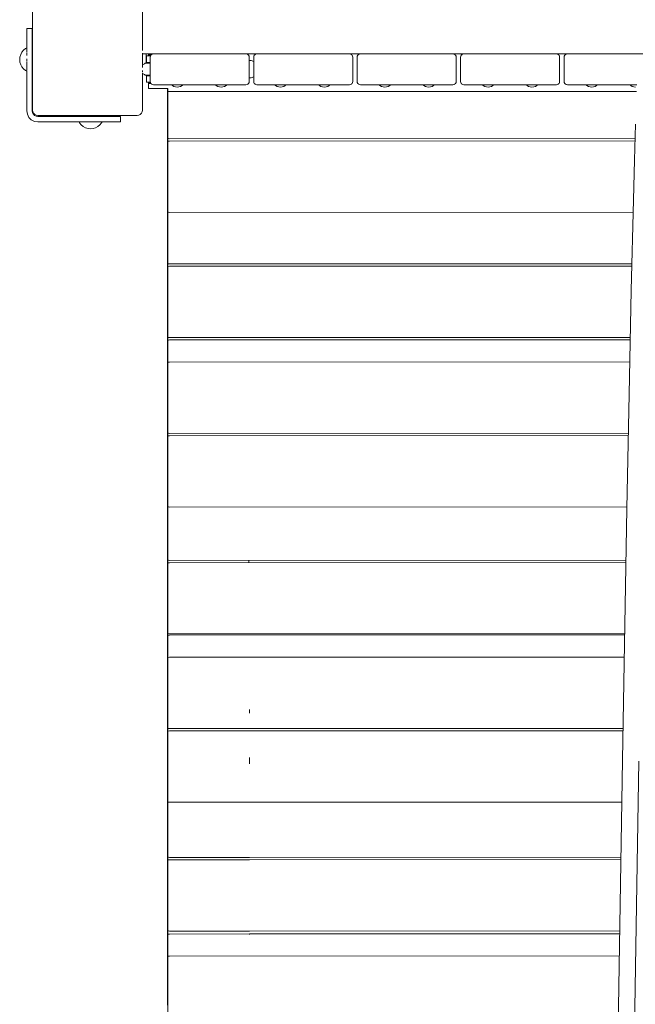
# Model space of a CAD drawing. Units: millimetres. Extents: x -2415 to 4380, y -1850 to 5834.
# Drawn here: x -921 to -362, y 124 to 1019 of the extents above; entities that cross this region are included whole.
import ezdxf

# ---------------------------------------------------------------- set-up
doc = ezdxf.new("R2010")
doc.units = ezdxf.units.MM
doc.header["$MEASUREMENT"] = 0
for name, color, linetype, lineweight in [('2_Ном._пера__7', 7, 'Continuous', 18), ('7_Ном._пера__7', 7, 'Continuous', 18), ('9_Ном._пера__7', 7, 'Continuous', 18), ('a_Ном._пера__7', 7, 'Continuous', 18), ('B_Ном._пера__7', 7, 'Continuous', 18), ('L_Ном._пера__7', 7, 'Continuous', 18), ('P_Ном._пера__7', 7, 'Continuous', 18), ('R_Ном._пера__7', 7, 'Continuous', 18), ('S_Ном._пера__7', 7, 'Continuous', 18)]:
    doc.layers.add(name, color=color, linetype=linetype, lineweight=lineweight)

msp = doc.modelspace()

# ---------------------------------------------------------------- linework, layer by layer
at = {"layer": '2_Ном._пера__7', "color": 7, "linetype": 'Continuous', "lineweight": 18}
for points in [[(-802.46, 984.48), (-802.32, 985.41)], [(-802.46, 962.48), (-802.46, 984.48)], [(-802.32, 985.41), (-801.89, 986.25)], [(-801.89, 986.25), (-801.23, 986.91)], [(-801.78, 986.36), (-801.36, 986.78)], [(-801.25, 986.88), (-801.36, 986.78)], [(-801.23, 986.91), (-800.39, 987.34)], [(-801.1, 986.97), (-800.47, 987.3)], [(-800.41, 987.33), (-800.47, 987.3)], [(-799.46, 987.48), (-800.39, 987.34)], [(-799.46, 987.48), (-715.46, 987.48)], [(-799.46, 987.48), (-779.46, 987.48)], [(-799.46, 987.48), (-779.46, 987.48)], [(-715.46, 987.48), (-714.54, 987.34)], [(-714.54, 987.34), (-714.45, 987.3)], [(-713.7, 986.91), (-714.45, 987.3)], [(-713.7, 986.91), (-713.56, 986.78)], [(-713.04, 986.25), (-713.56, 986.78)], [(-713.04, 986.25), (-712.61, 985.41)], [(-712.61, 985.41), (-712.46, 984.48)], [(-712.46, 962.48), (-712.46, 984.48)], [(-708.46, 984.48), (-708.32, 985.41)], [(-708.46, 962.48), (-708.46, 984.48)], [(-708.32, 985.41), (-707.89, 986.25)], [(-707.89, 986.25), (-707.23, 986.91)], [(-707.78, 986.35), (-707.36, 986.78)], [(-707.25, 986.88), (-707.36, 986.78)], [(-707.23, 986.91), (-706.39, 987.34)], [(-707.1, 986.97), (-706.47, 987.3)], [(-706.41, 987.33), (-706.47, 987.3)], [(-705.46, 987.48), (-706.39, 987.34)], [(-705.46, 987.48), (-621.46, 987.48)], [(-705.46, 987.48), (-685.46, 987.48)], [(-705.46, 987.48), (-685.46, 987.48)], [(-621.46, 987.48), (-620.54, 987.34)], [(-620.54, 987.34), (-620.45, 987.3)], [(-619.7, 986.91), (-620.45, 987.3)], [(-619.7, 986.91), (-619.56, 986.78)], [(-619.04, 986.25), (-619.56, 986.78)], [(-619.04, 986.25), (-618.61, 985.41)], [(-618.61, 985.41), (-618.46, 984.48)], [(-618.46, 962.48), (-618.46, 984.48)], [(-614.46, 984.48), (-614.32, 985.41)], [(-614.46, 962.48), (-614.46, 984.48)], [(-614.32, 985.41), (-613.89, 986.25)], [(-613.89, 986.25), (-613.23, 986.91)], [(-613.78, 986.35), (-613.36, 986.78)], [(-613.25, 986.88), (-613.36, 986.78)], [(-613.23, 986.91), (-612.39, 987.34)], [(-613.1, 986.97), (-612.47, 987.3)], [(-612.41, 987.33), (-612.47, 987.3)], [(-611.46, 987.48), (-612.39, 987.34)], [(-611.46, 987.48), (-527.46, 987.48)], [(-611.46, 987.48), (-591.46, 987.48)], [(-611.46, 987.48), (-591.46, 987.48)], [(-527.46, 987.48), (-526.54, 987.34)], [(-526.54, 987.34), (-526.45, 987.3)], [(-525.7, 986.91), (-526.45, 987.3)], [(-525.7, 986.91), (-525.56, 986.78)], [(-525.04, 986.25), (-525.56, 986.78)], [(-525.04, 986.25), (-524.61, 985.41)], [(-524.61, 985.41), (-524.46, 984.48)], [(-524.46, 962.48), (-524.46, 984.48)], [(-520.46, 984.48), (-520.32, 985.41)], [(-520.46, 962.48), (-520.46, 984.48)], [(-520.32, 985.41), (-519.89, 986.25)], [(-519.89, 986.25), (-519.23, 986.91)], [(-519.78, 986.36), (-519.36, 986.78)], [(-519.25, 986.88), (-519.36, 986.78)], [(-519.23, 986.91), (-518.39, 987.34)], [(-519.1, 986.97), (-518.47, 987.3)], [(-518.41, 987.33), (-518.47, 987.3)], [(-517.46, 987.48), (-518.39, 987.34)], [(-517.46, 987.48), (-433.46, 987.48)], [(-517.46, 987.48), (-497.46, 987.48)], [(-517.46, 987.48), (-497.46, 987.48)], [(-433.46, 987.48), (-432.54, 987.34)], [(-432.54, 987.34), (-432.45, 987.3)], [(-431.7, 986.91), (-432.45, 987.3)], [(-431.7, 986.91), (-431.56, 986.78)], [(-431.04, 986.25), (-431.56, 986.78)], [(-431.04, 986.25), (-430.61, 985.41)], [(-430.61, 985.41), (-430.46, 984.48)], [(-430.46, 962.48), (-430.46, 984.48)], [(-426.46, 984.48), (-426.32, 985.41)], [(-426.46, 962.48), (-426.46, 984.48)], [(-426.32, 985.41), (-425.89, 986.25)], [(-425.89, 986.25), (-425.23, 986.91)], [(-425.78, 986.35), (-425.36, 986.78)], [(-425.25, 986.88), (-425.36, 986.78)], [(-425.23, 986.91), (-424.39, 987.34)], [(-425.1, 986.97), (-424.47, 987.3)], [(-424.41, 987.33), (-424.47, 987.3)], [(-423.46, 987.48), (-424.39, 987.34)], [(-423.46, 987.48), (-339.46, 987.48)], [(-423.46, 987.48), (-403.46, 987.48)], [(-423.46, 987.48), (-403.46, 987.48)], [(-802.46, 962.48), (-802.32, 961.55)], [(-802.32, 961.55), (-801.89, 960.72)], [(-801.89, 960.72), (-801.77, 960.6)], [(-801.89, 960.72), (-801.36, 960.18)], [(-801.23, 960.06), (-801.36, 960.18)], [(-801.26, 960.08), (-801.23, 960.05)], [(-801.23, 960.06), (-800.47, 959.66)], [(-801.23, 960.05), (-801.09, 959.98)], [(-800.39, 959.63), (-800.47, 959.66)], [(-799.46, 959.48), (-800.39, 959.63)], [(-799.46, 959.48), (-783.39, 959.48)], [(-799.46, 959.48), (-783.39, 959.48)], [(-799.46, 959.48), (-783.46, 959.48)], [(-783.46, 959.48), (-783.1, 959.48)], [(-783.1, 959.48), (-782.06, 959.48)], [(-782.06, 959.48), (-780.46, 959.48)], [(-780.46, 959.48), (-778.5, 959.48)], [(-778.5, 959.48), (-776.42, 959.48)], [(-776.42, 959.48), (-774.46, 959.48)], [(-774.46, 959.48), (-772.87, 959.48)], [(-772.87, 959.48), (-742.06, 959.48)], [(-771.82, 959.48), (-772.45, 959.48)], [(-772.45, 959.48), (-771.82, 959.48)], [(-771.82, 959.48), (-743.5, 959.48)], [(-771.46, 959.48), (-771.82, 959.48)], [(-771.82, 959.48), (-743.5, 959.48)], [(-771.82, 959.48), (-743.5, 959.48)], [(-742.06, 959.48), (-740.46, 959.48)], [(-740.46, 959.48), (-738.5, 959.48)], [(-738.5, 959.48), (-736.42, 959.48)], [(-736.42, 959.48), (-734.46, 959.48)], [(-734.46, 959.48), (-732.87, 959.48)], [(-732.87, 959.48), (-731.82, 959.48)], [(-731.82, 959.48), (-732.57, 959.48)], [(-732.57, 959.48), (-731.82, 959.48)], [(-731.46, 959.48), (-731.82, 959.48)], [(-731.82, 959.48), (-731.46, 959.48)], [(-715.46, 959.48), (-731.82, 959.48)], [(-715.46, 959.48), (-714.54, 959.63)], [(-714.54, 959.63), (-714.45, 959.66)], [(-713.7, 960.05), (-714.45, 959.66)], [(-713.7, 960.05), (-713.56, 960.18)], [(-713.04, 960.72), (-713.56, 960.18)], [(-713.04, 960.72), (-712.61, 961.55)], [(-712.46, 962.48), (-712.61, 961.55)], [(-708.46, 962.48), (-708.32, 961.55)], [(-708.32, 961.55), (-707.89, 960.72)], [(-707.89, 960.72), (-707.77, 960.6)], [(-707.89, 960.72), (-707.36, 960.18)], [(-707.23, 960.06), (-707.36, 960.18)], [(-707.26, 960.08), (-707.23, 960.05)], [(-707.23, 960.06), (-706.47, 959.66)], [(-707.23, 960.05), (-707.09, 959.98)], [(-706.39, 959.63), (-706.47, 959.66)], [(-705.46, 959.48), (-706.39, 959.63)], [(-705.46, 959.48), (-689.67, 959.48)], [(-705.46, 959.48), (-689.67, 959.48)], [(-705.46, 959.48), (-689.67, 959.48)], [(-689.13, 959.48), (-689.1, 959.48)], [(-689.1, 959.48), (-688.06, 959.48)], [(-688.06, 959.48), (-686.46, 959.48)], [(-686.46, 959.48), (-684.5, 959.48)], [(-684.5, 959.48), (-682.42, 959.48)], [(-682.42, 959.48), (-680.46, 959.48)], [(-680.46, 959.48), (-678.87, 959.48)], [(-678.87, 959.48), (-648.06, 959.48)], [(-677.82, 959.48), (-678.74, 959.48)], [(-678.73, 959.48), (-677.82, 959.48)], [(-677.82, 959.48), (-649.78, 959.48)], [(-677.46, 959.48), (-677.82, 959.48)], [(-677.82, 959.48), (-649.78, 959.48)], [(-677.82, 959.48), (-649.78, 959.48)], [(-648.06, 959.48), (-646.46, 959.48)], [(-646.46, 959.48), (-644.5, 959.48)], [(-644.5, 959.48), (-642.42, 959.48)], [(-642.42, 959.48), (-640.46, 959.48)], [(-640.46, 959.48), (-638.87, 959.48)], [(-638.87, 959.48), (-637.82, 959.48)], [(-637.82, 959.48), (-638.84, 959.48)], [(-638.84, 959.48), (-637.82, 959.48)], [(-637.46, 959.48), (-637.82, 959.48)], [(-637.82, 959.48), (-637.46, 959.48)], [(-621.46, 959.48), (-637.82, 959.48)], [(-621.46, 959.48), (-620.54, 959.63)], [(-620.54, 959.63), (-620.45, 959.66)], [(-619.7, 960.05), (-620.45, 959.66)], [(-619.7, 960.05), (-619.56, 960.18)], [(-619.04, 960.72), (-619.56, 960.18)], [(-619.04, 960.72), (-618.61, 961.55)], [(-618.46, 962.48), (-618.61, 961.55)], [(-614.46, 962.48), (-614.32, 961.55)], [(-614.32, 961.55), (-613.89, 960.72)], [(-613.89, 960.72), (-613.77, 960.6)], [(-613.89, 960.72), (-613.36, 960.18)], [(-613.23, 960.06), (-613.36, 960.18)], [(-613.26, 960.08), (-613.23, 960.05)], [(-613.23, 960.06), (-612.47, 959.66)], [(-613.23, 960.05), (-613.09, 959.98)], [(-612.39, 959.63), (-612.47, 959.66)], [(-611.46, 959.48), (-612.39, 959.63)], [(-611.46, 959.48), (-594.8, 959.48)], [(-611.46, 959.48), (-595.1, 959.48)], [(-611.46, 959.48), (-595.46, 959.48)], [(-595.46, 959.48), (-595.1, 959.48)], [(-595.1, 959.48), (-594.06, 959.48)], [(-595.1, 959.48), (-594.8, 959.48)], [(-594.06, 959.48), (-592.46, 959.48)], [(-592.46, 959.48), (-590.5, 959.48)], [(-590.5, 959.48), (-588.42, 959.48)], [(-588.42, 959.48), (-586.46, 959.48)], [(-586.46, 959.48), (-584.87, 959.48)], [(-584.87, 959.48), (-554.06, 959.48)], [(-583.82, 959.48), (-583.87, 959.48)], [(-583.87, 959.48), (-583.82, 959.48)], [(-583.82, 959.48), (-555.1, 959.48)], [(-583.46, 959.48), (-583.82, 959.48)], [(-583.82, 959.48), (-555.1, 959.48)], [(-583.82, 959.48), (-555.46, 959.48)], [(-555.46, 959.48), (-555.1, 959.48)], [(-555.46, 959.48), (-555.1, 959.48)], [(-555.46, 959.48), (-555.1, 959.48)], [(-554.92, 959.48), (-555.1, 959.48)], [(-555.1, 959.48), (-554.92, 959.48)], [(-554.06, 959.48), (-552.46, 959.48)], [(-552.46, 959.48), (-550.5, 959.48)], [(-550.5, 959.48), (-548.42, 959.48)], [(-548.42, 959.48), (-546.46, 959.48)], [(-546.46, 959.48), (-544.87, 959.48)], [(-544.87, 959.48), (-543.82, 959.48)], [(-543.82, 959.48), (-543.98, 959.48)], [(-543.98, 959.48), (-543.82, 959.48)], [(-543.46, 959.48), (-543.82, 959.48)], [(-543.82, 959.48), (-543.46, 959.48)], [(-527.46, 959.48), (-543.82, 959.48)], [(-527.46, 959.48), (-526.54, 959.63)], [(-526.54, 959.63), (-526.45, 959.66)], [(-525.7, 960.05), (-526.45, 959.66)], [(-525.7, 960.05), (-525.56, 960.18)], [(-525.04, 960.72), (-525.56, 960.18)], [(-525.04, 960.72), (-524.61, 961.55)], [(-524.46, 962.48), (-524.61, 961.55)], [(-520.46, 962.48), (-520.32, 961.55)], [(-520.32, 961.55), (-519.89, 960.72)], [(-519.89, 960.72), (-519.77, 960.6)], [(-519.89, 960.72), (-519.36, 960.18)], [(-519.23, 960.06), (-519.36, 960.18)], [(-519.26, 960.08), (-519.23, 960.05)], [(-519.23, 960.06), (-518.47, 959.66)], [(-519.23, 960.05), (-519.09, 959.98)], [(-518.39, 959.63), (-518.47, 959.66)], [(-517.46, 959.48), (-518.39, 959.63)], [(-517.46, 959.48), (-500.96, 959.48)], [(-517.46, 959.48), (-501.1, 959.48)], [(-517.46, 959.48), (-501.46, 959.48)], [(-501.46, 959.48), (-501.1, 959.48)], [(-501.1, 959.48), (-500.06, 959.48)], [(-501.1, 959.48), (-500.96, 959.48)], [(-500.06, 959.48), (-498.46, 959.48)], [(-498.46, 959.48), (-496.5, 959.48)], [(-496.5, 959.48), (-494.42, 959.48)], [(-494.42, 959.48), (-492.46, 959.48)], [(-492.46, 959.48), (-490.87, 959.48)], [(-490.87, 959.48), (-460.06, 959.48)], [(-489.82, 959.48), (-490.03, 959.48)], [(-490.03, 959.48), (-489.82, 959.48)], [(-489.82, 959.48), (-461.1, 959.48)], [(-489.46, 959.48), (-489.82, 959.48)], [(-489.82, 959.48), (-461.1, 959.48)], [(-489.82, 959.48), (-461.46, 959.48)], [(-461.46, 959.48), (-461.1, 959.48)], [(-461.46, 959.48), (-461.1, 959.48)], [(-461.46, 959.48), (-461.1, 959.48)], [(-461.07, 959.48), (-461.1, 959.48)], [(-461.1, 959.48), (-461.07, 959.48)], [(-460.06, 959.48), (-458.46, 959.48)], [(-458.46, 959.48), (-456.5, 959.48)], [(-456.5, 959.48), (-454.42, 959.48)], [(-454.42, 959.48), (-452.46, 959.48)], [(-452.46, 959.48), (-450.87, 959.48)], [(-450.87, 959.48), (-449.82, 959.48)], [(-449.82, 959.48), (-450.14, 959.48)], [(-450.14, 959.48), (-449.82, 959.48)], [(-449.46, 959.48), (-449.82, 959.48)], [(-449.82, 959.48), (-449.46, 959.48)], [(-433.46, 959.48), (-449.82, 959.48)], [(-433.46, 959.48), (-432.54, 959.63)], [(-432.54, 959.63), (-432.45, 959.66)], [(-431.7, 960.05), (-432.45, 959.66)], [(-431.7, 960.05), (-431.56, 960.18)], [(-431.04, 960.72), (-431.56, 960.18)], [(-431.04, 960.72), (-430.61, 961.55)], [(-430.46, 962.48), (-430.61, 961.55)], [(-426.46, 962.48), (-426.32, 961.55)], [(-426.32, 961.55), (-425.89, 960.72)], [(-425.89, 960.72), (-425.77, 960.6)], [(-425.89, 960.72), (-425.36, 960.18)], [(-425.23, 960.06), (-425.36, 960.18)], [(-425.26, 960.08), (-425.23, 960.05)], [(-425.23, 960.06), (-424.47, 959.66)], [(-425.23, 960.05), (-425.09, 959.98)], [(-424.39, 959.63), (-424.47, 959.66)], [(-423.46, 959.48), (-424.39, 959.63)], [(-423.46, 959.48), (-406.77, 959.48)], [(-423.46, 959.48), (-407.1, 959.48)], [(-423.46, 959.48), (-407.46, 959.48)], [(-407.46, 959.48), (-407.1, 959.48)], [(-407.1, 959.48), (-406.06, 959.48)], [(-407.1, 959.48), (-406.77, 959.48)], [(-406.06, 959.48), (-404.46, 959.48)], [(-404.46, 959.48), (-402.5, 959.48)], [(-402.5, 959.48), (-400.42, 959.48)], [(-400.42, 959.48), (-398.46, 959.48)], [(-398.46, 959.48), (-396.87, 959.48)], [(-396.87, 959.48), (-366.06, 959.48)], [(-395.82, 959.48), (-367.1, 959.48)], [(-395.46, 959.48), (-395.82, 959.48)], [(-395.82, 959.48), (-367.1, 959.48)], [(-395.82, 959.48), (-367.46, 959.48)], [(-367.46, 959.48), (-367.1, 959.48)], [(-367.46, 959.48), (-367.1, 959.48)], [(-367.46, 959.48), (-367.1, 959.48)], [(-366.88, 959.48), (-367.1, 959.48)], [(-367.1, 959.48), (-366.88, 959.48)], [(-366.06, 959.48), (-364.46, 959.48)], [(-364.46, 959.48), (-362.5, 959.48)], [(-362.5, 959.48), (-360.42, 959.48)]]:
    msp.add_lwpolyline(points, dxfattribs=at)
at = {"layer": '7_Ном._пера__7', "color": 7, "linetype": 'Continuous', "lineweight": 18}
for points in [[(-909.46, 1026.48), (-909.46, 936.48)], [(-809.46, 977.77), (-809.46, 987.54)], [(-809.46, 936.48), (-809.46, 969.56)], [(-909.46, 936.48), (-909.22, 934.94)], [(-909.22, 934.94), (-908.51, 933.54)], [(-908.51, 933.54), (-907.4, 932.44)], [(-907.4, 932.44), (-906.01, 931.73)], [(-906.01, 931.73), (-904.46, 931.48)], [(-814.46, 931.48), (-904.46, 931.48)], [(-814.46, 931.48), (-859.46, 931.48)], [(-812.92, 931.73), (-814.46, 931.48)], [(-811.52, 932.44), (-812.92, 931.73)], [(-810.42, 933.54), (-811.52, 932.44)], [(-809.71, 934.94), (-810.42, 933.54)], [(-809.46, 936.48), (-809.71, 934.94)]]:
    msp.add_lwpolyline(points, dxfattribs=at)
at = {"layer": '9_Ном._пера__7', "color": 7, "linetype": 'Continuous', "lineweight": 18}
for points in [[(-712.46, 981.55), (-711.4, 981.55)], [(-711.4, 981.55), (-710.7, 981.55)], [(-710.7, 981.55), (-708.46, 980.73)], [(-708.46, 966.6), (-710.7, 965.79)], [(-712.46, 965.79), (-711.4, 965.79)], [(-711.4, 965.79), (-710.7, 965.79)]]:
    msp.add_lwpolyline(points, dxfattribs=at)
at = {"layer": 'a_Ном._пера__7', "color": 7, "linetype": 'Continuous', "lineweight": 18}
for points in [[(-914.62, 1010.68), (-914.62, 995.71)], [(-914.62, 1010.68), (-914.62, 995.71)], [(-914.62, 1010.34), (-914.62, 1010.68)], [(-914.62, 1007.75), (-914.62, 1010.68)], [(-914.62, 1010.68), (-914.62, 992.87)], [(-909.62, 1010.68), (-914.62, 1010.68)], [(-914.62, 1009.34), (-914.62, 1010.34)], [(-914.62, 1009.68), (-914.62, 992.87)], [(-914.62, 1007.75), (-914.62, 1009.34)], [(-909.62, 1010.68), (-909.62, 1010.34)], [(-909.62, 1010.34), (-909.62, 1009.34)], [(-909.62, 1009.34), (-909.62, 1009.24)], [(-909.62, 1009.24), (-909.62, 1007.75)], [(-909.62, 1009.24), (-909.62, 998.03)], [(-909.62, 1009.24), (-909.62, 998.03)], [(-909.62, 1009.24), (-909.62, 998.03)], [(-909.62, 1007.75), (-909.62, 999.13)], [(-909.62, 1007.75), (-909.62, 1003.61)], [(-909.62, 1003.61), (-909.62, 1001.54)], [(-914.62, 1001.54), (-914.62, 995.71)], [(-914.62, 996.54), (-914.62, 988.68)], [(-914.62, 996.54), (-914.62, 988.68)], [(-914.62, 995.71), (-914.62, 992.87)], [(-909.62, 1001.54), (-909.62, 999.13)], [(-909.62, 1001.54), (-909.62, 999.13)], [(-909.62, 999.13), (-909.62, 996.54)], [(-909.62, 996.54), (-909.62, 935.68)], [(-804.02, 985.67), (-804.02, 987.54)], [(-914.62, 977.71), (-914.62, 977.78)], [(-914.62, 972.52), (-914.62, 977.68)], [(-914.62, 976.42), (-914.62, 977.68)], [(-914.62, 974.82), (-914.62, 977.68)], [(-804.02, 979.17), (-804.02, 979.67)], [(-914.62, 935.68), (-914.62, 971.72)], [(-914.62, 935.68), (-914.62, 971.72)], [(-914.62, 935.68), (-914.62, 971.72)], [(-914.62, 971.72), (-914.62, 935.68)], [(-804.02, 967.67), (-804.02, 968.17)], [(-804.02, 958.92), (-804.02, 961.67)], [(-804.02, 958.92), (-804.02, 957.99)], [(-804.02, 958.92), (-804.02, 955.92)], [(-804.02, 958.92), (-804.02, 955.92)], [(-804.02, 957.99), (-804.02, 957.16)], [(-804.02, 957.16), (-804.02, 956.49)], [(-804.02, 956.49), (-804.02, 956.07)], [(-804.02, 955.92), (-804.02, 956.07)], [(-786.83, 955.92), (-804.02, 955.92)], [(-786.83, 956.48), (-786.83, 956.07)], [(-786.83, 955.92), (-786.83, 956.06)], [(-914.62, 935.68), (-914.13, 932.59)], [(-914.13, 932.59), (-912.71, 929.81)], [(-909.62, 935.68), (-909.37, 934.14)], [(-909.37, 934.14), (-908.66, 932.74)], [(-908.66, 932.74), (-907.56, 931.64)], [(-907.56, 931.64), (-906.16, 930.93)], [(-906.16, 930.93), (-904.62, 930.68)], [(-904.62, 930.68), (-862.62, 930.68)], [(-904.62, 930.68), (-862.62, 930.68)], [(-862.59, 930.68), (-862.62, 930.68)], [(-862.62, 930.68), (-862.59, 930.68)], [(-862.59, 930.68), (-862.62, 930.68)], [(-862.62, 930.68), (-862.59, 930.68)], [(-862.52, 930.68), (-862.59, 930.68)], [(-862.59, 930.68), (-862.52, 930.68)], [(-862.52, 930.68), (-862.59, 930.68)], [(-862.59, 930.68), (-862.52, 930.68)], [(-862.52, 930.68), (-862.41, 930.68)], [(-862.41, 930.68), (-862.52, 930.68)], [(-862.52, 930.68), (-862.41, 930.68)], [(-843.76, 930.68), (-862.52, 930.68)], [(-862.41, 930.68), (-862.27, 930.68)], [(-862.27, 930.68), (-862.41, 930.68)], [(-862.41, 930.68), (-862.27, 930.68)], [(-862.27, 930.68), (-862.12, 930.68)], [(-862.12, 930.68), (-862.27, 930.68)], [(-862.27, 930.68), (-862.12, 930.68)], [(-862.12, 930.68), (-852.12, 930.68)], [(-852.12, 930.68), (-862.12, 930.68)], [(-862.12, 930.68), (-852.12, 930.68)], [(-852.12, 930.68), (-851.96, 930.68)], [(-851.96, 930.68), (-852.12, 930.68)], [(-852.12, 930.68), (-851.96, 930.68)], [(-851.96, 930.68), (-851.82, 930.68)], [(-851.82, 930.68), (-851.96, 930.68)], [(-851.96, 930.68), (-851.82, 930.68)], [(-851.82, 930.68), (-851.71, 930.68)], [(-851.71, 930.68), (-851.82, 930.68)], [(-851.82, 930.68), (-851.71, 930.68)], [(-851.71, 930.68), (-851.64, 930.68)], [(-851.64, 930.68), (-851.71, 930.68)], [(-851.71, 930.68), (-851.64, 930.68)], [(-851.64, 930.68), (-851.62, 930.68)], [(-851.62, 930.68), (-851.64, 930.68)], [(-851.64, 930.68), (-851.62, 930.68)], [(-838.76, 930.68), (-851.62, 930.68)], [(-843.76, 930.68), (-841.17, 930.68)], [(-841.17, 930.68), (-838.76, 930.68)], [(-838.76, 930.68), (-836.69, 930.68)], [(-836.69, 930.68), (-832.55, 930.68)], [(-832.55, 930.68), (-830.96, 930.68)], [(-830.96, 930.68), (-829.96, 930.68)], [(-829.96, 930.68), (-829.62, 930.68)], [(-829.62, 930.68), (-829.62, 925.68)], [(-912.71, 929.81), (-910.5, 927.59)], [(-910.5, 927.59), (-907.71, 926.17)], [(-907.71, 926.17), (-904.62, 925.68)], [(-904.62, 925.68), (-864.31, 925.68)], [(-904.62, 925.68), (-866.69, 925.68)], [(-904.62, 925.68), (-867.15, 925.68)], [(-904.62, 925.68), (-843.76, 925.68)], [(-904.62, 925.68), (-877.83, 925.68)], [(-862.59, 925.68), (-862.62, 925.68)], [(-862.52, 925.68), (-862.59, 925.68)], [(-862.41, 925.68), (-862.52, 925.68)], [(-862.27, 925.68), (-862.41, 925.68)], [(-862.12, 925.68), (-862.27, 925.68)], [(-862.12, 925.68), (-852.12, 925.68)], [(-851.96, 925.68), (-852.12, 925.68)], [(-851.82, 925.68), (-851.96, 925.68)], [(-851.71, 925.68), (-851.82, 925.68)], [(-851.64, 925.68), (-851.71, 925.68)], [(-851.62, 925.68), (-851.64, 925.68)], [(-843.76, 925.68), (-851.14, 925.68)], [(-838.76, 925.68), (-849.69, 925.68)], [(-829.62, 925.68), (-846.15, 925.68)], [(-830.62, 925.68), (-846.15, 925.68)], [(-840.47, 925.68), (-830.62, 925.68)], [(-836.69, 925.68), (-838.76, 925.68)], [(-832.55, 925.68), (-836.69, 925.68)], [(-830.96, 925.68), (-832.55, 925.68)], [(-829.62, 925.68), (-830.96, 925.68)]]:
    msp.add_lwpolyline(points, dxfattribs=at)
at = {"layer": 'B_Ном._пера__7', "color": 7, "linetype": 'Continuous', "lineweight": 18}
for points in [[(-809.46, 1026.48), (-809.46, 996.65)], [(-809.46, 996.65), (-809.46, 990.94)], [(-809.46, 990.94), (-809.46, 990.54)], [(-809.46, 988.11), (-809.46, 987.69)], [(-809.46, 987.54), (-809.46, 987.69)], [(139.26, 987.54), (-809.46, 987.54)], [(139.26, 987.54), (-809.46, 987.54)], [(-805.97, 985.17), (-805.94, 985.34)], [(-805.97, 985.17), (-805.97, 980.17)], [(-805.97, 980.17), (-805.97, 985.17)], [(-805.94, 985.34), (-805.85, 985.49)], [(-805.85, 985.49), (-805.72, 985.6)], [(-805.72, 985.6), (-805.56, 985.66)], [(-805.43, 985.67), (-805.56, 985.66)], [(-805.43, 985.67), (-805.15, 985.67)], [(-805.15, 985.67), (-804.59, 985.67)], [(-804.59, 985.67), (-803.8, 985.67)], [(-803.97, 986.67), (-802.97, 985.67)], [(-803.97, 986.67), (-803.86, 986.67)], [(-803.54, 986.67), (-803.86, 986.67)], [(-803.8, 985.67), (-802.8, 985.67)], [(-803.03, 986.67), (-803.54, 986.67)], [(-803.33, 985.67), (-803.47, 985.67)], [(-802.91, 985.67), (-803.33, 985.67)], [(-802.36, 986.67), (-803.03, 986.67)], [(-802.97, 985.67), (-802.87, 985.67)], [(-802.26, 985.67), (-802.91, 985.67)], [(-802.87, 985.67), (-802.57, 985.67)], [(-802.8, 985.67), (-802.18, 985.67)], [(-802.57, 985.67), (-802.18, 985.67)], [(-801.47, 986.67), (-802.47, 986.67)], [(-801.55, 986.67), (-802.36, 986.67)], [(-802.18, 985.67), (-802.26, 985.67)], [(-801.47, 986.67), (-801.55, 986.67)], [(-805.97, 980.17), (-805.94, 980)], [(-805.97, 980.17), (-805.94, 980)], [(-805.85, 979.85), (-805.94, 980)], [(-805.85, 979.85), (-805.94, 980)], [(-805.72, 979.73), (-805.85, 979.85)], [(-805.72, 979.74), (-805.85, 979.85)], [(-805.56, 979.68), (-805.72, 979.74)], [(-805.56, 979.68), (-805.72, 979.73)], [(-805.43, 979.67), (-805.56, 979.68)], [(-805.43, 979.67), (-805.56, 979.68)], [(-805.43, 979.67), (-805.15, 979.67)], [(-805.43, 979.67), (-805.15, 979.67)], [(-805.15, 979.67), (-804.59, 979.67)], [(-805.15, 979.67), (-804.59, 979.67)], [(-804.59, 979.67), (-803.8, 979.67)], [(-804.59, 979.67), (-803.8, 979.67)], [(-803.8, 979.67), (-802.97, 979.67)], [(-803.8, 979.67), (-802.8, 979.67)], [(-803.47, 979.67), (-803.33, 979.67)], [(-803.47, 979.67), (-803.33, 979.67)], [(-803.33, 979.67), (-802.97, 979.67)], [(-803.33, 979.67), (-802.97, 979.67)], [(-802.97, 979.67), (-802.97, 979.17)], [(-802.97, 979.17), (-802.97, 979.67)], [(-802.8, 979.67), (-802.46, 979.67)], [(-805.97, 967.17), (-805.94, 967.34)], [(-805.97, 967.17), (-805.97, 962.17)], [(-805.97, 962.17), (-805.97, 967.17)], [(-805.85, 967.49), (-805.94, 967.34)], [(-805.72, 967.6), (-805.85, 967.49)], [(-805.56, 967.66), (-805.72, 967.6)], [(-805.43, 967.67), (-805.56, 967.66)], [(-805.15, 967.67), (-805.43, 967.67)], [(-804.59, 967.67), (-805.15, 967.67)], [(-803.8, 967.67), (-804.59, 967.67)], [(-802.8, 967.67), (-803.8, 967.67)], [(-803.33, 967.67), (-803.47, 967.67)], [(-802.97, 967.67), (-803.33, 967.67)], [(-802.97, 968.17), (-802.97, 967.67)], [(-802.97, 967.67), (-802.97, 968.17)], [(-802.46, 967.67), (-802.8, 967.67)], [(-805.97, 962.17), (-805.94, 962)], [(-805.97, 962.17), (-805.94, 962)], [(-805.94, 962), (-805.85, 961.85)], [(-805.94, 962), (-805.85, 961.85)], [(-805.85, 961.85), (-805.72, 961.73)], [(-805.85, 961.85), (-805.72, 961.74)], [(-805.72, 961.74), (-805.56, 961.68)], [(-805.72, 961.73), (-805.56, 961.68)], [(-805.43, 961.67), (-805.56, 961.68)], [(-805.43, 961.67), (-805.56, 961.68)], [(-805.15, 961.67), (-805.43, 961.67)], [(-805.43, 961.67), (-805.15, 961.67)], [(-804.59, 961.67), (-805.15, 961.67)], [(-805.15, 961.67), (-804.59, 961.67)], [(-803.8, 961.67), (-804.59, 961.67)], [(-804.59, 961.67), (-803.8, 961.67)], [(-803.97, 960.67), (-802.97, 961.67)], [(-803.97, 960.67), (-803.86, 960.67)], [(-803.86, 960.67), (-803.54, 960.67)], [(-802.97, 961.67), (-803.8, 961.67)], [(-803.8, 961.67), (-802.8, 961.67)], [(-803.54, 960.67), (-803.03, 960.67)], [(-803.47, 961.67), (-803.33, 961.67)], [(-803.47, 961.67), (-803.33, 961.67)], [(-803.33, 961.67), (-802.97, 961.67)], [(-803.33, 961.67), (-802.91, 961.67)], [(-803.03, 960.67), (-802.36, 960.67)], [(-802.91, 961.67), (-802.47, 961.67)], [(-802.8, 961.67), (-802.33, 961.67)], [(-802.47, 960.67), (-801.84, 960.67)], [(-802.36, 960.67), (-801.84, 960.67)]]:
    msp.add_lwpolyline(points, dxfattribs=at)
at = {"layer": 'L_Ном._пера__7', "color": 7, "linetype": 'Continuous', "lineweight": 18}
for points in [[(-361.54, 923.53), (-362.52, 891.06)], [(-362.52, 891.06), (-363.51, 854.89)], [(-363.51, 854.89), (-365.47, 772.49)], [(-365.47, 772.49), (-367.44, 678.34)], [(-367.44, 678.34), (-369.41, 574.46)], [(-369.41, 574.46), (-373.34, 345.71)], [(-373.34, 345.71), (-377.27, 102.46)], [(-358.57, 344.84), (-362.5, 101.63)]]:
    msp.add_lwpolyline(points, dxfattribs=at)
at = {"layer": 'P_Ном._пера__7', "color": 7, "linetype": 'Continuous', "lineweight": 18}
for points in [[(-771.31, 987.54), (-771.62, 987.48)], [(-741.32, 987.54), (-741.05, 987.48)], [(-809.46, 977.77), (-808.85, 977.9)], [(-809.46, 977.75), (-808.85, 977.86)], [(-809.46, 977.75), (-808.85, 977.86)], [(-809.46, 977.75), (-809.46, 977.77)], [(-809.46, 977.75), (-809.46, 977.63)], [(-809.46, 977.42), (-809.46, 977.63)], [(-809.46, 977.21), (-809.46, 977.42)], [(-809.46, 976.92), (-809.46, 977.21)], [(-809.46, 976.92), (-809.46, 976.52)], [(-809.46, 976.52), (-809.46, 976.16)], [(-809.46, 976.16), (-809.46, 975.74)], [(-809.46, 975.2), (-809.46, 975.74)], [(-807.65, 978.6), (-808.85, 977.9)], [(-807.09, 979.17), (-807.65, 978.6)], [(-807.06, 979.17), (-807.09, 979.17)], [(-807.06, 979.17), (-807.01, 979.19)], [(-806.65, 979.17), (-807.01, 979.19)], [(-805.76, 979.17), (-806.65, 979.17)], [(-804.47, 979.17), (-805.76, 979.17)], [(-802.86, 979.17), (-804.47, 979.17)], [(-803.97, 979.17), (-803.73, 979.17)], [(-803.03, 979.17), (-803.73, 979.17)], [(-802.97, 979.17), (-803.03, 979.17)], [(-802.46, 979.17), (-802.86, 979.17)], [(-809.46, 975.2), (-809.46, 975.02)], [(-809.46, 972.31), (-809.46, 972.13)], [(-809.46, 972.13), (-809.46, 971.72)], [(-809.46, 971.72), (-809.46, 971.18)], [(-809.46, 971.18), (-809.46, 970.82)], [(-809.46, 970.13), (-809.46, 969.92)], [(-809.46, 969.71), (-809.46, 969.92)], [(-809.46, 969.71), (-809.46, 969.59)], [(-809.46, 969.59), (-809.46, 969.57)], [(-809.46, 969.57), (-808.85, 969.43)], [(-809.46, 969.57), (-808.85, 969.43)], [(-808.85, 969.43), (-807.65, 968.74)], [(-808.85, 969.43), (-807.65, 968.74)], [(-807.09, 968.17), (-807.65, 968.74)], [(-807.09, 968.17), (-807.65, 968.74)], [(-807.06, 968.17), (-807.09, 968.17)], [(-807.06, 968.17), (-807.09, 968.17)], [(-807.06, 968.17), (-807.01, 968.14)], [(-807.06, 968.17), (-807.01, 968.14)], [(-806.65, 968.17), (-807.01, 968.14)], [(-806.65, 968.17), (-807.01, 968.14)], [(-806.65, 968.17), (-805.76, 968.17)], [(-806.65, 968.17), (-805.76, 968.17)], [(-805.76, 968.17), (-804.47, 968.17)], [(-805.76, 968.17), (-804.47, 968.17)], [(-804.47, 968.17), (-802.97, 968.17)], [(-804.47, 968.17), (-802.86, 968.17)], [(-803.97, 968.17), (-803.73, 968.17)], [(-803.97, 968.17), (-803.73, 968.17)], [(-803.73, 968.17), (-803.03, 968.17)], [(-803.73, 968.17), (-803.03, 968.17)], [(-803.03, 968.17), (-802.97, 968.17)], [(-803.03, 968.17), (-802.97, 968.17)], [(-802.86, 968.17), (-802.46, 968.17)]]:
    msp.add_lwpolyline(points, dxfattribs=at)
at = {"layer": 'R_Ном._пера__7', "color": 7, "linetype": 'Continuous', "lineweight": 18}
for points in [[(-786.83, 955.92), (-786.83, 953.1)], [(-786.83, 911.37), (-786.83, 953.1)], [(-786.37, 953.75), (-786.37, 955.92)], [(-786.13, 953.32), (-786.37, 953.75)], [(-786.13, 953.32), (-786.37, 952.72)], [(-786.37, 952.72), (-786.37, 910.98)], [(-786.13, 953.32), (-784.97, 953.37)], [(-784.97, 953.37), (-360.5, 953.36)], [(-786.83, 927.3), (-786.83, 863.81)], [(-786.37, 910.98), (-786.37, 930.09)], [(-786.37, 910.72), (-786.83, 911.37)], [(-786.13, 910.51), (-786.37, 910.98)], [(-786.37, 908.57), (-786.37, 910.72)], [(-786.13, 910.51), (-786.37, 910.72)], [(-786.13, 908.14), (-786.37, 908.57)], [(-786.13, 908.14), (-786.37, 907.54)], [(-786.37, 907.54), (-786.37, 844.05)], [(-786.13, 910.51), (-784.97, 910.34)], [(-786.13, 908.14), (-784.97, 908.19)], [(-784.97, 910.34), (-361.93, 910.57)], [(-784.97, 908.19), (-362, 908.42)], [(-786.83, 863.81), (-786.83, 844.44)], [(-786.37, 844.05), (-786.37, 863.17)], [(-786.37, 843.79), (-786.83, 844.44)], [(-786.83, 844.43), (-786.83, 813.57)], [(-786.14, 843.58), (-786.37, 844.05)], [(-786.14, 843.58), (-786.37, 843.79)], [(-786.36, 843.79), (-786.36, 797.26)], [(-786.14, 843.58), (-784.97, 843.41)], [(-784.97, 843.41), (-363.78, 843.64)], [(-786.83, 823.34), (-786.83, 813.57)], [(-786.36, 797.26), (-786.36, 815.82)], [(-786.83, 813.57), (-786.83, 797.64)], [(-786.83, 794.2), (-786.83, 813.57)], [(-786.83, 797.64), (-786.36, 796.99)], [(-786.36, 797.26), (-786.13, 796.78)], [(-786.36, 794.84), (-786.36, 797)], [(-786.13, 796.78), (-786.36, 796.99)], [(-784.97, 796.61), (-786.13, 796.78)], [(-784.97, 796.61), (-364.89, 796.84)], [(-786.83, 794.2), (-786.83, 730.71)], [(-786.13, 794.42), (-786.36, 794.84)], [(-786.36, 793.82), (-786.13, 794.42)], [(-786.36, 793.82), (-786.36, 730.33)], [(-784.97, 794.46), (-786.13, 794.42)], [(-364.94, 794.69), (-784.97, 794.46)], [(-786.36, 730.33), (-786.36, 748.55)], [(-786.83, 726.52), (-786.83, 730.71)], [(-786.83, 730.71), (-786.36, 730.07)], [(-786.83, 730.71), (-786.83, 726.52)], [(-786.37, 727.16), (-786.83, 726.51)], [(-786.83, 726.51), (-786.83, 663.02)], [(-786.13, 727.37), (-786.37, 727.16)], [(-786.37, 707.78), (-786.37, 727.16)], [(-786.36, 730.33), (-786.13, 729.85)], [(-786.36, 730.07), (-786.36, 727.42)], [(-786.13, 729.85), (-786.36, 730.07)], [(-786.36, 727.91), (-786.36, 730.06)], [(-786.13, 727.49), (-786.36, 727.91)], [(-786.2, 727.31), (-786.13, 727.49)], [(-784.97, 729.68), (-786.13, 729.85)], [(-786.13, 727.37), (-784.97, 727.54)], [(-785.04, 727.53), (-786.13, 727.49)], [(-784.97, 729.68), (-712.39, 729.72)], [(-784.97, 727.54), (-712.39, 727.58)], [(-712.39, 729.72), (-366.36, 729.91)], [(-712.39, 727.58), (-366.41, 727.76)], [(-786.13, 707.36), (-786.37, 707.78)], [(-786.13, 707.36), (-786.37, 706.76)], [(-786.13, 707.36), (-784.97, 707.4)], [(-784.97, 707.4), (-366.83, 707.63)], [(-786.37, 706.76), (-786.37, 643.27)], [(-786.83, 663.02), (-786.83, 643.65)], [(-786.37, 643.27), (-786.37, 662.38)], [(-786.83, 659.58), (-786.83, 640.21)], [(-786.37, 643.27), (-786.37, 660.23)], [(-786.37, 643), (-786.83, 643.65)], [(-786.83, 576.72), (-786.83, 640.21)], [(-786.14, 642.79), (-786.37, 643.27)], [(-786.37, 643), (-786.37, 640.85)], [(-786.37, 640.85), (-786.37, 643)], [(-786.14, 642.79), (-786.37, 643)], [(-786.14, 640.43), (-786.37, 640.85)], [(-786.14, 640.43), (-786.37, 639.83)], [(-786.37, 639.83), (-786.37, 596.48)], [(-786.37, 639.83), (-786.37, 576.34)], [(-786.14, 642.79), (-784.97, 642.62)], [(-786.14, 640.43), (-784.97, 640.47)], [(-784.97, 642.62), (-368.11, 642.85)], [(-784.97, 640.47), (-368.15, 640.7)], [(-786.37, 576.34), (-786.37, 595.45)], [(-786.37, 576.08), (-786.83, 576.72)], [(-786.83, 576.71), (-786.83, 544.21)], [(-786.14, 575.87), (-786.37, 576.34)], [(-786.14, 575.87), (-786.37, 576.08)], [(-786.36, 576.07), (-786.36, 527.89)], [(-786.14, 575.87), (-784.97, 575.69)], [(-784.97, 575.69), (-369.38, 575.92)], [(-786.83, 558.2), (-786.83, 544.21)], [(-786.36, 527.89), (-786.36, 546.9)], [(-786.83, 544.21), (-786.83, 528.27)], [(-786.83, 524.83), (-786.83, 544.21)], [(-786.83, 528.27), (-786.36, 527.63)], [(-786.83, 524.83), (-786.83, 461.34)], [(-786.36, 527.89), (-786.13, 527.42)], [(-786.36, 527.63), (-786.36, 524.45)], [(-786.36, 525.48), (-786.36, 527.63)], [(-786.13, 527.42), (-786.36, 527.63)], [(-786.13, 525.05), (-786.36, 525.48)], [(-786.36, 524.45), (-786.13, 525.05)], [(-786.36, 524.45), (-786.36, 460.96)], [(-784.97, 527.25), (-786.13, 527.42)], [(-784.97, 525.1), (-786.13, 525.05)], [(-784.97, 527.25), (-370.22, 527.47)], [(-370.25, 525.32), (-784.97, 525.1)], [(-712.86, 525.13), (-712.86, 527.28)], [(-786.36, 460.96), (-786.36, 479.63)], [(-786.83, 461.34), (-786.36, 460.7)], [(-786.83, 461.34), (-786.83, 458.24)], [(-786.37, 458.88), (-786.83, 458.23)], [(-786.83, 458.23), (-786.83, 394.74)], [(-786.13, 459.09), (-786.37, 458.88)], [(-786.37, 439.5), (-786.37, 458.88)], [(-786.36, 460.96), (-786.13, 460.49)], [(-786.36, 460.7), (-786.36, 458.88)], [(-786.36, 458.88), (-786.36, 460.7)], [(-786.13, 460.49), (-786.36, 460.7)], [(-784.97, 460.32), (-786.13, 460.49)], [(-786.13, 459.09), (-784.97, 459.26)], [(-784.97, 460.32), (-371.37, 460.54)], [(-784.97, 459.26), (-371.38, 459.48)], [(-786.13, 439.08), (-786.37, 439.5)], [(-786.13, 439.08), (-786.37, 438.47)], [(-786.37, 438.47), (-786.37, 374.99)], [(-786.13, 439.08), (-784.97, 439.12)], [(-784.97, 439.12), (-371.73, 439.34)], [(-786.83, 394.74), (-786.83, 375.37)], [(-786.83, 391.3), (-786.83, 371.93)], [(-712.39, 388.5), (-712.39, 391.68)], [(-786.37, 374.72), (-786.83, 375.37)], [(-786.83, 308.44), (-786.83, 371.93)], [(-786.13, 374.51), (-786.37, 374.99)], [(-786.37, 372.57), (-786.37, 374.72)], [(-786.13, 374.51), (-786.37, 374.72)], [(-786.13, 372.15), (-786.37, 372.57)], [(-786.13, 372.15), (-786.37, 371.55)], [(-786.37, 371.55), (-786.37, 308.06)], [(-786.13, 374.51), (-784.97, 374.34)], [(-786.13, 372.15), (-784.97, 372.19)], [(-784.97, 374.34), (-712.39, 374.38)], [(-784.97, 372.19), (-712.39, 372.23)], [(-712.39, 374.38), (-372.84, 374.56)], [(-712.39, 372.23), (-372.88, 372.41)], [(-712.39, 342.48), (-712.39, 348.21)], [(-786.37, 308.06), (-786.37, 327.17)], [(-786.37, 307.79), (-786.83, 308.44)], [(-786.83, 308.43), (-786.83, 258.29)], [(-786.13, 307.58), (-786.37, 308.06)], [(-786.13, 307.58), (-786.37, 307.79)], [(-786.36, 307.79), (-786.36, 257.9)], [(-786.13, 307.58), (-784.97, 307.41)], [(-784.97, 307.41), (-373.96, 307.63)], [(-786.83, 282.06), (-786.83, 274.22)], [(-786.83, 254.84), (-786.83, 274.22)], [(-786.36, 257.9), (-786.36, 277.02)], [(-786.83, 258.29), (-786.36, 257.64)], [(-786.83, 254.84), (-786.83, 191.36)], [(-786.36, 257.9), (-786.13, 257.43)], [(-786.36, 255.49), (-786.36, 257.64)], [(-786.13, 257.43), (-786.36, 257.64)], [(-786.13, 255.06), (-786.36, 255.49)], [(-786.36, 254.46), (-786.13, 255.06)], [(-786.36, 254.46), (-786.36, 190.98)], [(-784.97, 257.26), (-786.13, 257.43)], [(-784.97, 255.11), (-786.13, 255.06)], [(-784.97, 257.26), (-712.39, 257.3)], [(-712.39, 255.15), (-784.97, 255.11)], [(-712.39, 257.3), (-374.77, 257.48)], [(-374.8, 255.33), (-712.39, 255.15)], [(-786.36, 190.98), (-786.36, 210.09)], [(-786.83, 191.36), (-786.83, 186.64)], [(-786.83, 191.36), (-786.83, 186.64)], [(-786.83, 191.36), (-786.36, 190.71)], [(-786.36, 190.98), (-786.13, 190.5)], [(-786.36, 187.45), (-786.36, 190.71)], [(-786.13, 190.5), (-786.36, 190.71)], [(-784.97, 190.33), (-786.13, 190.5)], [(-784.97, 190.33), (-712.39, 190.37)], [(-712.39, 190.37), (-375.85, 190.55)], [(-786.37, 187.28), (-786.83, 186.64)], [(-786.83, 186.64), (-786.83, 123.15)], [(-786.13, 187.49), (-786.37, 187.28)], [(-786.37, 167.91), (-786.37, 187.28)], [(-786.3, 187.34), (-786.36, 187.45)], [(-786.13, 187.49), (-784.97, 187.66)], [(-784.97, 187.66), (-712.39, 187.7)], [(-712.39, 187.7), (-375.89, 187.88)], [(-712.39, 187.55), (-712.39, 187.7)], [(-712.39, 187.15), (-712.39, 187.54)], [(-786.13, 167.48), (-786.37, 167.91)], [(-786.13, 167.48), (-786.37, 166.88)], [(-786.37, 166.88), (-786.37, 103.39)], [(-786.13, 167.48), (-784.97, 167.53)], [(-784.97, 167.53), (-376.22, 167.74)]]:
    msp.add_lwpolyline(points, dxfattribs=at)
at = {"layer": 'S_Ном._пера__7', "color": 7, "linetype": 'Continuous', "lineweight": 18}
for points in [[(-921.07, 982.29), (-920.84, 984.64)], [(-920.84, 984.64), (-920.16, 986.89)], [(-920.16, 986.89), (-919.05, 988.96)], [(-919.05, 988.96), (-917.56, 990.78)], [(-917.56, 990.78), (-915.74, 992.27)], [(-915.74, 992.27), (-914.62, 992.87)], [(-914.62, 992.78), (-914.62, 992.87)], [(-914.62, 992.78), (-914.62, 992.87)], [(-914.62, 992.78), (-914.62, 992.67)], [(-914.62, 992.78), (-914.62, 992.67)], [(-914.62, 987.38), (-914.62, 988.17)], [(-914.62, 987.38), (-914.62, 986.34)], [(-914.62, 986), (-914.62, 986.34)], [(-806.29, 987.54), (-806.29, 986.53)], [(-806.29, 986.53), (-806.29, 987.54)], [(-806.29, 987.54), (-806.29, 986.53)], [(-806.29, 986.53), (-806.29, 987.54)], [(-806.29, 986.53), (-806.29, 984.45)], [(-806.29, 984.45), (-806.29, 986.53)], [(-806.29, 986.53), (-806.29, 984.45)], [(-806.29, 984.45), (-806.29, 986.53)], [(-806.29, 982.29), (-806.29, 984.45)], [(-806.29, 982.29), (-806.29, 984.45)], [(-806.29, 982.29), (-806.29, 984.45)], [(-806.29, 982.29), (-806.29, 984.45)], [(-921.07, 982.29), (-920.84, 979.95)], [(-921.07, 982.29), (-920.84, 979.95)], [(-920.84, 979.95), (-920.16, 977.7)], [(-920.84, 979.95), (-920.16, 977.7)], [(-920.16, 977.7), (-919.05, 975.63)], [(-920.16, 977.7), (-919.05, 975.63)], [(-919.05, 975.63), (-917.56, 973.81)], [(-919.05, 975.63), (-917.56, 973.81)], [(-914.62, 983.08), (-914.62, 982.29)], [(-914.62, 981.4), (-914.62, 982.29)], [(-914.62, 981.4), (-914.62, 980.52)], [(-914.62, 979.37), (-914.62, 980.07)], [(-914.62, 979.37), (-914.62, 978.25)], [(-914.62, 978.18), (-914.62, 978.25)], [(-914.62, 978.03), (-914.62, 978.18)], [(-914.62, 977.89), (-914.62, 978.03)], [(-914.62, 977.78), (-914.62, 977.89)], [(-914.62, 977.45), (-914.62, 977.78)], [(-914.62, 977.45), (-914.62, 976.42)], [(-914.62, 975.72), (-914.62, 976.42)], [(-914.62, 975.72), (-914.62, 974.82)], [(-806.29, 980.13), (-806.29, 982.29)], [(-806.29, 982.29), (-806.29, 980.13)], [(-806.29, 980.13), (-806.29, 982.29)], [(-806.29, 982.29), (-806.29, 980.13)], [(-806.29, 979.17), (-806.29, 980.13)], [(-806.29, 980.13), (-806.29, 979.17)], [(-806.29, 979.17), (-806.29, 980.13)], [(-806.29, 980.13), (-806.29, 979.17)], [(-917.56, 973.81), (-915.74, 972.32)], [(-917.56, 973.81), (-915.74, 972.32)], [(-915.74, 972.32), (-914.62, 971.72)], [(-915.74, 972.32), (-914.62, 971.72)], [(-782.36, 958.64), (-783.39, 959.48)], [(-782.36, 958.64), (-783.38, 959.48)], [(-783.37, 959.48), (-783.28, 959.48)], [(-780.98, 957.9), (-782.36, 958.64)], [(-780.98, 957.9), (-782.36, 958.64)], [(-779.48, 957.45), (-780.98, 957.9)], [(-779.48, 957.45), (-780.98, 957.9)], [(-777.92, 957.29), (-779.48, 957.45)], [(-777.92, 957.29), (-779.48, 957.45)], [(-777.92, 957.29), (-776.36, 957.45)], [(-777.92, 957.29), (-776.36, 957.45)], [(-776.36, 957.45), (-774.86, 957.9)], [(-776.36, 957.45), (-774.86, 957.9)], [(-774.86, 957.9), (-773.48, 958.64)], [(-774.86, 957.9), (-773.48, 958.64)], [(-773.48, 958.64), (-772.45, 959.48)], [(-773.48, 958.64), (-772.45, 959.48)], [(-742.48, 958.64), (-743.5, 959.48)], [(-742.48, 958.64), (-743.5, 959.48)], [(-741.1, 957.9), (-742.48, 958.64)], [(-741.1, 957.9), (-742.48, 958.64)], [(-739.6, 957.45), (-741.1, 957.9)], [(-739.6, 957.45), (-741.1, 957.9)], [(-738.04, 957.29), (-739.6, 957.45)], [(-738.04, 957.29), (-739.6, 957.45)], [(-738.04, 957.29), (-736.48, 957.45)], [(-738.04, 957.29), (-736.48, 957.45)], [(-736.48, 957.45), (-734.98, 957.9)], [(-736.48, 957.45), (-734.98, 957.9)], [(-734.98, 957.9), (-733.59, 958.64)], [(-734.98, 957.9), (-733.59, 958.64)], [(-733.59, 958.64), (-732.57, 959.48)], [(-733.59, 958.64), (-732.57, 959.48)], [(-688.65, 958.64), (-689.67, 959.48)], [(-688.65, 958.64), (-689.67, 959.48)], [(-689.65, 959.48), (-689.56, 959.48)], [(-689.52, 959.48), (-689.56, 959.48)], [(-689.52, 959.48), (-689.46, 959.48)], [(-687.26, 957.9), (-688.65, 958.64)], [(-687.26, 957.9), (-688.65, 958.64)], [(-685.76, 957.45), (-687.26, 957.9)], [(-685.76, 957.45), (-687.26, 957.9)], [(-684.2, 957.29), (-685.76, 957.45)], [(-684.2, 957.29), (-685.76, 957.45)], [(-684.2, 957.29), (-682.64, 957.45)], [(-684.2, 957.29), (-682.64, 957.45)], [(-682.64, 957.45), (-681.14, 957.9)], [(-682.64, 957.45), (-681.14, 957.9)], [(-681.14, 957.9), (-679.76, 958.64)], [(-681.14, 957.9), (-679.76, 958.64)], [(-679.76, 958.64), (-678.74, 959.48)], [(-679.76, 958.64), (-678.74, 959.48)], [(-648.75, 958.64), (-649.78, 959.48)], [(-648.75, 958.64), (-649.78, 959.48)], [(-647.37, 957.9), (-648.75, 958.64)], [(-647.37, 957.9), (-648.75, 958.64)], [(-645.87, 957.45), (-647.37, 957.9)], [(-645.87, 957.45), (-647.37, 957.9)], [(-644.31, 957.29), (-645.87, 957.45)], [(-644.31, 957.29), (-645.87, 957.45)], [(-644.31, 957.29), (-642.75, 957.45)], [(-644.31, 957.29), (-642.75, 957.45)], [(-642.75, 957.45), (-641.25, 957.9)], [(-642.75, 957.45), (-641.25, 957.9)], [(-641.25, 957.9), (-639.87, 958.64)], [(-641.25, 957.9), (-639.87, 958.64)], [(-639.87, 958.64), (-638.84, 959.48)], [(-639.87, 958.64), (-638.84, 959.48)], [(-593.78, 958.64), (-594.8, 959.48)], [(-593.78, 958.64), (-594.8, 959.48)], [(-592.4, 957.9), (-593.78, 958.64)], [(-592.4, 957.9), (-593.78, 958.64)], [(-590.9, 957.45), (-592.4, 957.9)], [(-590.9, 957.45), (-592.4, 957.9)], [(-589.34, 957.29), (-590.9, 957.45)], [(-589.34, 957.29), (-590.9, 957.45)], [(-589.34, 957.29), (-587.78, 957.45)], [(-589.34, 957.29), (-587.78, 957.45)], [(-587.78, 957.45), (-586.28, 957.9)], [(-587.78, 957.45), (-586.28, 957.9)], [(-586.28, 957.9), (-584.89, 958.64)], [(-586.28, 957.9), (-584.89, 958.64)], [(-584.89, 958.64), (-583.87, 959.48)], [(-584.89, 958.64), (-583.87, 959.48)], [(-553.9, 958.64), (-554.92, 959.48)], [(-553.9, 958.64), (-554.92, 959.48)], [(-552.51, 957.9), (-553.9, 958.64)], [(-552.51, 957.9), (-553.9, 958.64)], [(-551.01, 957.45), (-552.51, 957.9)], [(-551.01, 957.45), (-552.51, 957.9)], [(-549.45, 957.29), (-551.01, 957.45)], [(-549.45, 957.29), (-551.01, 957.45)], [(-549.45, 957.29), (-547.89, 957.45)], [(-549.45, 957.29), (-547.89, 957.45)], [(-547.89, 957.45), (-546.39, 957.9)], [(-547.89, 957.45), (-546.39, 957.9)], [(-546.39, 957.9), (-545.01, 958.64)], [(-546.39, 957.9), (-545.01, 958.64)], [(-545.01, 958.64), (-543.98, 959.48)], [(-545.01, 958.64), (-543.98, 959.48)], [(-499.94, 958.64), (-500.96, 959.48)], [(-499.94, 958.64), (-500.96, 959.48)], [(-498.56, 957.9), (-499.94, 958.64)], [(-498.56, 957.9), (-499.94, 958.64)], [(-497.06, 957.45), (-498.56, 957.9)], [(-497.06, 957.45), (-498.56, 957.9)], [(-495.5, 957.29), (-497.06, 957.45)], [(-495.5, 957.29), (-497.06, 957.45)], [(-495.5, 957.29), (-493.94, 957.45)], [(-495.5, 957.29), (-493.94, 957.45)], [(-493.94, 957.45), (-492.44, 957.9)], [(-493.94, 957.45), (-492.44, 957.9)], [(-492.44, 957.9), (-491.05, 958.64)], [(-492.44, 957.9), (-491.05, 958.64)], [(-491.05, 958.64), (-490.03, 959.48)], [(-491.05, 958.64), (-490.03, 959.48)], [(-460.05, 958.64), (-461.07, 959.48)], [(-460.05, 958.64), (-461.07, 959.48)], [(-458.67, 957.9), (-460.05, 958.64)], [(-458.67, 957.9), (-460.05, 958.64)], [(-457.17, 957.45), (-458.67, 957.9)], [(-457.17, 957.45), (-458.67, 957.9)], [(-455.61, 957.29), (-457.17, 957.45)], [(-455.61, 957.29), (-457.17, 957.45)], [(-455.61, 957.29), (-454.05, 957.45)], [(-455.61, 957.29), (-454.05, 957.45)], [(-454.05, 957.45), (-452.55, 957.9)], [(-454.05, 957.45), (-452.55, 957.9)], [(-452.55, 957.9), (-451.16, 958.64)], [(-452.55, 957.9), (-451.16, 958.64)], [(-451.16, 958.64), (-450.14, 959.48)], [(-451.16, 958.64), (-450.14, 959.48)], [(-405.75, 958.64), (-406.77, 959.48)], [(-405.75, 958.64), (-406.77, 959.48)], [(-404.36, 957.9), (-405.75, 958.64)], [(-404.36, 957.9), (-405.75, 958.64)], [(-402.86, 957.45), (-404.36, 957.9)], [(-402.86, 957.45), (-404.36, 957.9)], [(-401.3, 957.29), (-402.86, 957.45)], [(-401.3, 957.29), (-402.86, 957.45)], [(-401.3, 957.29), (-399.74, 957.45)], [(-401.3, 957.29), (-399.74, 957.45)], [(-399.74, 957.45), (-398.24, 957.9)], [(-399.74, 957.45), (-398.24, 957.9)], [(-398.24, 957.9), (-396.86, 958.64)], [(-398.24, 957.9), (-396.86, 958.64)], [(-396.86, 958.64), (-395.84, 959.48)], [(-396.86, 958.64), (-395.84, 959.48)], [(-365.86, 958.64), (-366.88, 959.48)], [(-365.86, 958.64), (-366.88, 959.48)], [(-364.48, 957.9), (-365.86, 958.64)], [(-364.48, 957.9), (-365.86, 958.64)], [(-362.98, 957.45), (-364.48, 957.9)], [(-362.98, 957.45), (-364.48, 957.9)], [(-361.42, 957.29), (-362.98, 957.45)], [(-361.42, 957.29), (-362.98, 957.45)], [(-867.05, 925.68), (-867.15, 925.68)], [(-866.63, 924.7), (-867.15, 925.68)], [(-867.05, 925.68), (-866.95, 925.68)], [(-866.65, 925.68), (-866.95, 925.68)], [(-865.14, 922.89), (-866.63, 924.7)], [(-865.87, 925.68), (-865.38, 925.68)], [(-865.64, 925.68), (-865.38, 925.68)], [(-864.73, 925.68), (-865.38, 925.68)], [(-864.73, 925.68), (-865.38, 925.68)], [(-863.32, 921.39), (-865.14, 922.89)], [(-864.73, 925.68), (-864.34, 925.68)], [(-864.73, 925.68), (-864.34, 925.68)], [(-863.04, 925.68), (-862.62, 925.68)], [(-850.17, 925.68), (-850.82, 925.68)], [(-849.98, 921.39), (-848.17, 922.89)], [(-849.98, 921.39), (-848.17, 922.89)], [(-849.91, 925.68), (-849.53, 925.68)], [(-848.17, 922.89), (-846.67, 924.7)], [(-848.17, 922.89), (-846.67, 924.7)], [(-848.13, 925.68), (-847.92, 925.68)], [(-847.7, 925.68), (-847.92, 925.68)], [(-847.62, 925.68), (-847.65, 925.68)], [(-847.43, 925.68), (-846.95, 925.68)], [(-847.16, 925.68), (-847.12, 925.68)], [(-846.67, 924.7), (-846.15, 925.68)], [(-846.67, 924.7), (-846.15, 925.68)], [(-846.65, 925.68), (-846.35, 925.68)], [(-846.25, 925.68), (-846.35, 925.68)], [(-846.25, 925.68), (-846.15, 925.68)], [(-861.24, 920.28), (-863.32, 921.39)], [(-858.99, 919.6), (-861.24, 920.28)], [(-856.65, 919.37), (-858.99, 919.6)], [(-856.65, 919.37), (-854.31, 919.6)], [(-856.65, 919.37), (-854.31, 919.6)], [(-854.31, 919.6), (-852.06, 920.28)], [(-854.31, 919.6), (-852.06, 920.28)], [(-852.06, 920.28), (-849.98, 921.39)], [(-852.06, 920.28), (-849.98, 921.39)]]:
    msp.add_lwpolyline(points, dxfattribs=at)

doc.saveas('drawing.dxf')
